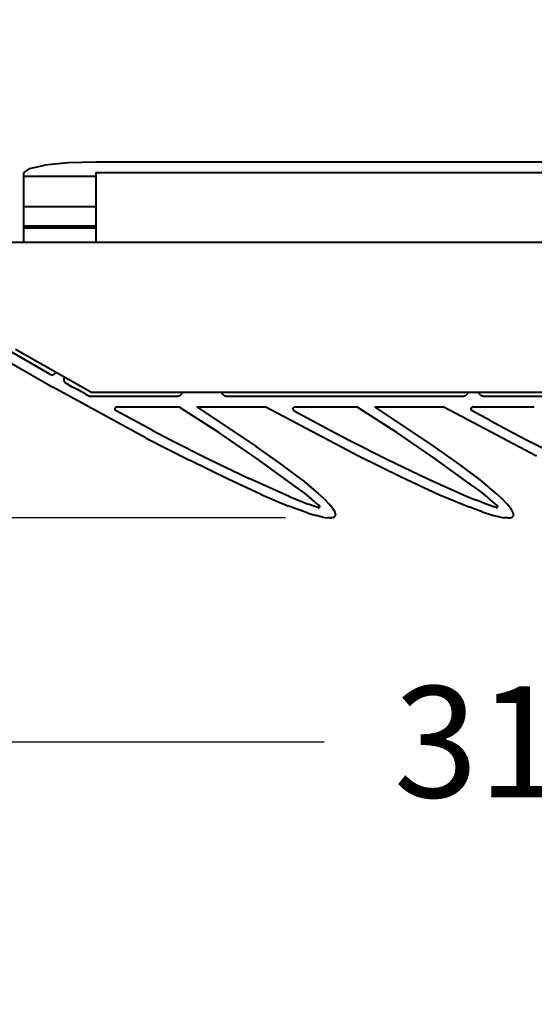
# Model space of a CAD drawing. Units: millimetres. Extents: x 158 to 1120, y 49 to 2125.
# Drawn here: x 296 to 411, y 1903 to 2125 of the extents above; entities that cross this region are included whole.
import ezdxf

# ---------------------------------------------------------------- set-up
doc = ezdxf.new("R2010")
doc.units = ezdxf.units.MM
doc.styles.add('BLAIR ITC', font='txt', dxfattribs={"height": 25})
doc.dimstyles.new('BLAIR ITC', dxfattribs={"dimtxt": 25, "dimasz": 25, "dimexe": 15, "dimexo": 10, "dimgap": 10, "dimtad": 0, "dimdec": 0, "dimdsep": 46, "dimtxsty": 'BLAIR ITC', "dimcen": 0.09, "dimclrd": 8, "dimclre": 8, "dimclrt": 256, "dimadec": 0, "dimazin": 0, "dimtfac": 1, "dimtdec": 0, "dimtmove": 0, "dimatfit": 3, "dimfxl": 1, "dimtfill": 1, "dimtolj": 1, "dimtzin": 0, "dimarcsym": 0})

# ---------------------------------------------------------------- blocks, each defined once
blk = doc.blocks.new('*D20')
at = {"color": 8, "lineweight": -2, "transparency": 16777216}
for p, q in [((249.48, 2064.16), (249.48, 1947.25)), ((566.47, 2003.34), (566.47, 1947.25)), ((274.48, 1962.25), (363.96, 1962.25)), ((541.47, 1962.25), (451.99, 1962.25))]:
    blk.add_line(p, q, dxfattribs=at)
at = {"color": 8, "transparency": 16777216}
for points in [[(274.48, 1966.41), (274.48, 1958.08), (249.48, 1962.25)], [(541.47, 1966.41), (541.47, 1958.08), (566.47, 1962.25)]]:
    blk.add_solid(points, dxfattribs=at)
at = {"layer": 'Defpoints', "color": 0, "transparency": 16777216}
for p in [(249.48, 2074.16), (566.47, 2013.34), (566.47, 1962.25)]:
    blk.add_point(p, dxfattribs=at)
at = {"lineweight": 40, "transparency": 16777216, "insert": (407.97, 1962.25), "char_height": 25, "attachment_point": 5, "style": 'BLAIR ITC', "bg_fill": 3, "box_fill_scale": 1.1, "bg_fill_color": 256, "bg_fill_true_color": 13158600, "bg_fill_transparency": 0}
blk.add_mtext('\\A1;317', dxfattribs=at)
blk = doc.blocks.new('*D21')
at = {"color": 8, "lineweight": -2, "transparency": 16777216}
for p, q in [((174.47, 2099.58), (174.47, 2124.58)), ((239.47, 2074.58), (159.47, 2074.58)), ((174.47, 2074.58), (174.47, 2012.58)), ((355.25, 2012.58), (159.47, 2012.58)), ((174.47, 1987.58), (174.47, 1962.58))]:
    blk.add_line(p, q, dxfattribs=at)
at = {"color": 8, "transparency": 16777216}
for points in [[(170.3, 2099.58), (178.64, 2099.58), (174.47, 2074.58)], [(170.3, 1987.58), (178.64, 1987.58), (174.47, 2012.58)]]:
    blk.add_solid(points, dxfattribs=at)
at = {"layer": 'Defpoints', "color": 0, "transparency": 16777216}
for p in [(249.47, 2074.58), (174.47, 2012.58), (365.25, 2012.58)]:
    blk.add_point(p, dxfattribs=at)
at = {"lineweight": 40, "transparency": 16777216, "insert": (174.47, 1924.87), "char_height": 25, "attachment_point": 5, "rotation": 90, "style": 'BLAIR ITC', "bg_fill": 3, "box_fill_scale": 1.1, "bg_fill_color": 256, "bg_fill_true_color": 13158600, "bg_fill_transparency": 0}
blk.add_mtext('\\A1;62', dxfattribs=at)

msp = doc.modelspace()

# ---------------------------------------------------------------- linework, layer by layer
at = {"lineweight": 40}
for p, q in [((297.7, 2091.13), (301.19, 2091.89)), ((306.43, 2092.4), (301.19, 2091.89)), ((312.6, 2092.58), (306.43, 2092.4)), ((480.34, 2092.58), (312.6, 2092.58)), ((297.7, 2091.13), (296.47, 2090.24)), ((296.47, 2074.58), (296.47, 2090.24)), ((296.47, 2089.39), (312.6, 2089.39)), ((312.6, 2090.24), (480.34, 2090.24)), ((312.6, 2090.24), (312.6, 2074.58)), ((312.6, 2082.55), (296.47, 2082.55)), ((296.47, 2078.27), (312.6, 2078.27)), ((312.6, 2077.71), (296.47, 2077.71)), ((249.97, 2074.58), (462.47, 2074.58)), ((282.4, 2053.86), (302.98, 2041.94)), ((302.26, 2044.9), (286.9, 2053.77)), ((311.51, 2040.88), (294.55, 2050.46)), ((303.52, 2045.13), (303.46, 2045.06)), ((303.52, 2045.13), (303.58, 2045.2)), ((303.58, 2045.2), (303.62, 2045.27)), ((303.65, 2045.32), (303.62, 2045.27)), ((302.26, 2044.9), (302.32, 2044.87)), ((302.39, 2044.84), (302.32, 2044.87)), ((302.39, 2044.84), (302.45, 2044.82)), ((302.45, 2044.82), (302.52, 2044.8)), ((302.52, 2044.8), (302.6, 2044.78)), ((302.68, 2044.77), (302.6, 2044.78)), ((302.68, 2044.77), (302.77, 2044.77)), ((302.77, 2044.77), (302.86, 2044.77)), ((302.86, 2044.77), (302.94, 2044.78)), ((302.94, 2044.78), (303.03, 2044.8)), ((303.03, 2044.8), (303.11, 2044.83)), ((303.19, 2044.86), (303.11, 2044.83)), ((303.19, 2044.86), (303.26, 2044.91)), ((303.33, 2044.95), (303.26, 2044.91)), ((303.33, 2044.95), (303.4, 2045)), ((303.46, 2045.06), (303.4, 2045)), ((305.42, 2043.82), (305.44, 2043.9)), ((305.42, 2043.82), (305.42, 2043.73)), ((305.42, 2043.73), (305.42, 2043.65)), ((305.42, 2043.65), (305.43, 2043.57)), ((305.43, 2043.57), (305.45, 2043.48)), ((305.46, 2043.98), (305.44, 2043.9)), ((305.45, 2043.48), (305.46, 2043.4)), ((305.48, 2044.06), (305.46, 2043.98)), ((305.46, 2043.4), (305.49, 2043.33)), ((305.51, 2044.13), (305.48, 2044.06)), ((305.49, 2043.33), (305.53, 2043.25)), ((305.55, 2044.21), (305.51, 2044.13)), ((305.53, 2043.25), (305.57, 2043.18)), ((305.55, 2044.21), (305.57, 2044.24)), ((305.57, 2043.18), (305.62, 2043.11)), ((305.62, 2043.11), (305.67, 2043.04)), ((305.67, 2043.04), (305.73, 2042.98)), ((305.79, 2042.93), (305.73, 2042.98)), ((305.79, 2042.93), (305.86, 2042.88)), ((305.86, 2042.88), (305.93, 2042.84)), ((323.96, 2030.52), (302.98, 2041.94)), ((305.93, 2042.84), (307.4, 2042.01)), ((308.87, 2041.2), (307.4, 2042.01)), ((310.35, 2040.38), (308.87, 2041.2)), ((311.51, 2040.88), (523.08, 2040.88)), ((331.97, 2040.72), (331.95, 2040.63)), ((331.99, 2040.8), (331.97, 2040.72)), ((331.99, 2040.8), (332, 2040.88)), ((340.94, 2040.88), (340.95, 2040.8)), ((340.97, 2040.72), (340.95, 2040.8)), ((340.97, 2040.72), (341, 2040.63)), ((396.21, 2040.58), (396.26, 2040.67)), ((396.3, 2040.77), (396.26, 2040.67)), ((396.3, 2040.77), (396.33, 2040.87)), ((396.33, 2040.87), (396.33, 2040.88)), ((398.61, 2040.88), (398.61, 2040.87)), ((398.61, 2040.87), (398.64, 2040.77)), ((398.68, 2040.67), (398.64, 2040.77)), ((398.68, 2040.67), (398.73, 2040.58)), ((310.35, 2040.38), (310.52, 2040.29)), ((310.52, 2040.29), (310.68, 2040.2)), ((310.85, 2040.1), (310.68, 2040.2)), ((310.92, 2040.07), (310.85, 2040.1)), ((310.92, 2040.07), (311, 2040.04)), ((311, 2040.04), (311.08, 2040.01)), ((311.08, 2040.01), (311.16, 2039.99)), ((311.16, 2039.99), (311.25, 2039.98)), ((311.33, 2039.98), (311.25, 2039.98)), ((311.33, 2039.98), (331.01, 2039.98)), ((331.01, 2039.98), (331.09, 2039.98)), ((331.09, 2039.98), (331.18, 2040)), ((331.18, 2040), (331.26, 2040.01)), ((331.26, 2040.01), (331.35, 2040.04)), ((331.35, 2040.04), (331.43, 2040.07)), ((331.43, 2040.07), (331.5, 2040.11)), ((331.5, 2040.11), (331.58, 2040.16)), ((331.65, 2040.21), (331.58, 2040.16)), ((331.65, 2040.21), (331.71, 2040.27)), ((331.77, 2040.33), (331.71, 2040.27)), ((331.77, 2040.33), (331.82, 2040.4)), ((331.87, 2040.48), (331.82, 2040.4)), ((331.91, 2040.55), (331.87, 2040.48)), ((331.91, 2040.55), (331.95, 2040.63)), ((341, 2040.63), (341.03, 2040.55)), ((341.07, 2040.48), (341.03, 2040.55)), ((341.12, 2040.4), (341.07, 2040.48)), ((341.12, 2040.4), (341.17, 2040.33)), ((341.23, 2040.27), (341.17, 2040.33)), ((341.3, 2040.21), (341.23, 2040.27)), ((341.36, 2040.16), (341.3, 2040.21)), ((341.36, 2040.16), (341.44, 2040.11)), ((341.44, 2040.11), (341.51, 2040.07)), ((341.51, 2040.07), (341.6, 2040.04)), ((341.6, 2040.04), (341.68, 2040.01)), ((341.68, 2040.01), (341.76, 2040)), ((341.76, 2040), (341.85, 2039.98)), ((341.85, 2039.98), (341.93, 2039.98)), ((341.93, 2039.98), (395.17, 2039.98)), ((395.17, 2039.98), (395.28, 2039.98)), ((395.28, 2039.98), (395.38, 2040)), ((395.48, 2040.02), (395.38, 2040)), ((395.48, 2040.02), (395.58, 2040.05)), ((395.58, 2040.05), (395.68, 2040.09)), ((395.68, 2040.09), (395.77, 2040.14)), ((395.86, 2040.2), (395.77, 2040.14)), ((395.94, 2040.26), (395.86, 2040.2)), ((395.94, 2040.26), (396.02, 2040.33)), ((396.02, 2040.33), (396.09, 2040.41)), ((396.15, 2040.49), (396.09, 2040.41)), ((396.15, 2040.49), (396.21, 2040.58)), ((398.73, 2040.58), (398.79, 2040.49)), ((398.85, 2040.41), (398.79, 2040.49)), ((398.85, 2040.41), (398.92, 2040.33)), ((398.92, 2040.33), (399, 2040.26)), ((399.08, 2040.2), (399, 2040.26)), ((399.08, 2040.2), (399.17, 2040.14)), ((399.17, 2040.14), (399.26, 2040.09)), ((399.26, 2040.09), (399.36, 2040.05)), ((399.36, 2040.05), (399.46, 2040.02)), ((399.56, 2040), (399.46, 2040.02)), ((399.56, 2040), (399.67, 2039.98)), ((399.67, 2039.98), (399.77, 2039.98)), ((399.77, 2039.98), (453.01, 2039.98)), ((316.93, 2037.14), (316.92, 2037.1)), ((316.93, 2037.06), (316.92, 2037.1)), ((316.93, 2037.18), (316.94, 2037.22)), ((316.93, 2037.14), (316.93, 2037.18)), ((316.93, 2037.01), (316.93, 2037.06)), ((316.93, 2037.01), (316.93, 2036.97)), ((316.93, 2036.97), (316.94, 2036.93)), ((316.94, 2037.22), (316.96, 2037.26)), ((316.96, 2036.89), (316.94, 2036.93)), ((316.96, 2037.26), (316.97, 2037.3)), ((316.96, 2036.89), (316.98, 2036.85)), ((317, 2037.34), (316.97, 2037.3)), ((316.98, 2036.85), (317, 2036.81)), ((317.02, 2037.38), (317, 2037.34)), ((317.02, 2036.78), (317, 2036.81)), ((317.02, 2037.38), (317.05, 2037.41)), ((317.02, 2036.78), (317.05, 2036.75)), ((317.07, 2037.44), (317.05, 2037.41)), ((317.08, 2036.72), (317.05, 2036.75)), ((317.07, 2037.44), (317.11, 2037.47)), ((317.11, 2036.69), (317.08, 2036.72)), ((317.11, 2037.47), (317.14, 2037.49)), ((317.11, 2036.69), (317.15, 2036.66)), ((317.14, 2037.49), (317.18, 2037.52)), ((317.19, 2036.64), (317.15, 2036.66)), ((317.18, 2037.52), (317.21, 2037.54)), ((321.24, 2034.46), (317.19, 2036.64)), ((317.21, 2037.54), (317.25, 2037.55)), ((317.3, 2037.56), (317.25, 2037.55)), ((317.3, 2037.56), (317.34, 2037.57)), ((317.34, 2037.57), (317.38, 2037.58)), ((317.42, 2037.58), (317.38, 2037.58)), ((317.42, 2037.58), (330.99, 2037.58)), ((330.99, 2037.58), (331.07, 2037.58)), ((331.15, 2037.57), (331.07, 2037.58)), ((331.15, 2037.57), (331.23, 2037.55)), ((331.23, 2037.55), (331.31, 2037.53)), ((331.38, 2037.5), (331.31, 2037.53)), ((331.46, 2037.47), (331.38, 2037.5)), ((331.46, 2037.47), (331.52, 2037.43)), ((340.29, 2031.76), (331.52, 2037.43)), ((335.33, 2037.58), (348.67, 2028.67)), ((335.33, 2037.58), (350.82, 2037.58)), ((350.82, 2037.58), (371.62, 2026.56)), ((356.93, 2037.14), (356.92, 2037.1)), ((356.92, 2037.06), (356.92, 2037.1)), ((356.93, 2037.01), (356.92, 2037.06)), ((356.93, 2037.18), (356.94, 2037.22)), ((356.93, 2037.14), (356.93, 2037.18)), ((356.93, 2037.01), (356.93, 2036.97)), ((356.94, 2036.93), (356.93, 2036.97)), ((356.94, 2037.22), (356.96, 2037.26)), ((356.96, 2036.89), (356.94, 2036.93)), ((356.96, 2037.26), (356.97, 2037.3)), ((356.96, 2036.89), (356.98, 2036.85)), ((356.97, 2037.3), (356.99, 2037.34)), ((357, 2036.81), (356.98, 2036.85)), ((357.02, 2037.38), (356.99, 2037.34)), ((357, 2036.81), (357.02, 2036.78)), ((357.05, 2037.41), (357.02, 2037.38)), ((357.02, 2036.78), (357.05, 2036.75)), ((357.05, 2037.41), (357.07, 2037.44)), ((357.08, 2036.72), (357.05, 2036.75)), ((357.07, 2037.44), (357.11, 2037.47)), ((357.08, 2036.72), (357.11, 2036.69)), ((357.11, 2037.47), (357.14, 2037.49)), ((357.11, 2036.69), (357.15, 2036.66)), ((357.14, 2037.49), (357.18, 2037.52)), ((357.19, 2036.64), (357.15, 2036.66)), ((357.21, 2037.54), (357.18, 2037.52)), ((357.19, 2036.64), (361.24, 2034.46)), ((357.21, 2037.54), (357.25, 2037.55)), ((357.25, 2037.55), (357.3, 2037.56)), ((357.3, 2037.56), (357.33, 2037.57)), ((357.33, 2037.57), (357.38, 2037.58)), ((357.38, 2037.58), (357.42, 2037.58)), ((357.42, 2037.58), (370.99, 2037.58)), ((370.99, 2037.58), (371.07, 2037.58)), ((371.15, 2037.57), (371.07, 2037.58)), ((371.15, 2037.57), (371.23, 2037.55)), ((371.23, 2037.55), (371.31, 2037.53)), ((371.38, 2037.5), (371.31, 2037.53)), ((371.46, 2037.47), (371.38, 2037.5)), ((371.46, 2037.47), (371.52, 2037.43)), ((380.29, 2031.76), (371.52, 2037.43)), ((388.67, 2028.67), (375.33, 2037.58)), ((375.33, 2037.58), (390.82, 2037.58)), ((390.82, 2037.58), (411.62, 2026.56)), ((396.93, 2037.14), (396.92, 2037.1)), ((396.92, 2037.06), (396.92, 2037.1)), ((396.93, 2037.01), (396.92, 2037.06)), ((396.93, 2037.18), (396.94, 2037.22)), ((396.93, 2037.18), (396.93, 2037.14)), ((396.93, 2037.01), (396.93, 2036.97)), ((396.94, 2036.93), (396.93, 2036.97)), ((396.96, 2037.26), (396.94, 2037.22)), ((396.96, 2036.89), (396.94, 2036.93)), ((396.97, 2037.3), (396.96, 2037.26)), ((396.96, 2036.89), (396.98, 2036.85)), ((396.97, 2037.3), (396.99, 2037.34)), ((397, 2036.81), (396.98, 2036.85)), ((396.99, 2037.34), (397.02, 2037.38)), ((397, 2036.81), (397.02, 2036.78)), ((397.05, 2037.41), (397.02, 2037.38)), ((397.02, 2036.78), (397.05, 2036.75)), ((397.05, 2037.41), (397.07, 2037.44)), ((397.08, 2036.72), (397.05, 2036.75)), ((397.11, 2037.47), (397.07, 2037.44)), ((397.08, 2036.72), (397.11, 2036.69)), ((397.14, 2037.49), (397.11, 2037.47)), ((397.11, 2036.69), (397.15, 2036.66)), ((397.14, 2037.49), (397.18, 2037.52)), ((397.19, 2036.64), (397.15, 2036.66)), ((397.18, 2037.52), (397.21, 2037.54)), ((401.24, 2034.46), (397.19, 2036.64)), ((397.25, 2037.55), (397.21, 2037.54)), ((397.25, 2037.55), (397.3, 2037.56)), ((397.33, 2037.57), (397.3, 2037.56)), ((397.33, 2037.57), (397.38, 2037.58)), ((397.38, 2037.58), (397.42, 2037.58)), ((397.42, 2037.58), (410.99, 2037.58)), ((410.99, 2037.58), (411.07, 2037.58)), ((411.15, 2037.57), (411.07, 2037.58)), ((325.3, 2032.3), (321.24, 2034.46)), ((361.24, 2034.46), (365.3, 2032.3)), ((401.24, 2034.46), (405.3, 2032.3)), ((325.3, 2032.3), (329.37, 2030.15)), ((365.3, 2032.3), (369.37, 2030.15)), ((405.3, 2032.3), (409.37, 2030.15)), ((323.96, 2030.52), (333.64, 2025.54)), ((329.37, 2030.15), (338.15, 2025.69)), ((348.91, 2025.86), (340.29, 2031.76)), ((369.37, 2030.15), (378.15, 2025.69)), ((388.91, 2025.86), (380.29, 2031.76)), ((409.37, 2030.15), (418.15, 2025.69)), ((354.29, 2024.66), (348.67, 2028.67)), ((394.29, 2024.66), (388.67, 2028.67)), ((342.33, 2021.28), (333.64, 2025.54)), ((338.15, 2025.69), (347.05, 2021.45)), ((357.37, 2019.74), (348.91, 2025.86)), ((371.62, 2026.56), (381.24, 2021.8)), ((378.15, 2025.69), (387.05, 2021.45)), ((397.37, 2019.74), (388.91, 2025.86)), ((358.97, 2021.11), (354.29, 2024.66)), ((398.97, 2021.11), (394.29, 2024.66)), ((349.75, 2017.86), (342.33, 2021.28)), ((356.04, 2017.43), (347.05, 2021.45)), ((358.97, 2021.11), (362.56, 2018.11)), ((381.24, 2021.8), (389.72, 2017.88)), ((387.05, 2021.45), (396.04, 2017.43)), ((402.56, 2018.11), (398.97, 2021.11)), ((359.21, 2018.34), (357.37, 2019.74)), ((397.37, 2019.74), (399.21, 2018.34)), ((349.75, 2017.86), (355.78, 2015.32)), ((356.04, 2017.43), (358.17, 2016.54)), ((358.17, 2016.54), (360.33, 2015.7)), ((359.21, 2018.34), (361.02, 2016.9)), ((362.8, 2015.41), (361.02, 2016.9)), ((363.93, 2016.85), (362.56, 2018.11)), ((363.93, 2016.85), (365, 2015.74)), ((389.72, 2017.88), (396.65, 2014.98)), ((396.04, 2017.43), (398.17, 2016.54)), ((400.33, 2015.7), (398.17, 2016.54)), ((399.21, 2018.34), (401.02, 2016.9)), ((402.8, 2015.41), (401.02, 2016.9)), ((403.93, 2016.85), (402.56, 2018.11)), ((405, 2015.74), (403.93, 2016.85)), ((360.37, 2013.65), (355.78, 2015.32)), ((362.5, 2014.9), (360.33, 2015.7)), ((362.5, 2014.9), (362.53, 2014.9)), ((362.55, 2014.89), (362.53, 2014.9)), ((362.55, 2014.89), (362.57, 2014.89)), ((362.57, 2014.89), (362.6, 2014.89)), ((362.6, 2014.89), (362.62, 2014.89)), ((362.64, 2014.89), (362.62, 2014.89)), ((362.68, 2014.9), (362.64, 2014.89)), ((362.64, 2014.89), (362.66, 2014.89)), ((362.7, 2014.9), (362.68, 2014.9)), ((362.71, 2014.91), (362.7, 2014.9)), ((362.71, 2014.91), (362.73, 2014.92)), ((362.75, 2014.93), (362.73, 2014.92)), ((362.75, 2014.93), (362.77, 2014.94)), ((362.77, 2014.94), (362.78, 2014.95)), ((362.78, 2014.95), (362.8, 2014.96)), ((362.81, 2015.4), (362.8, 2015.41)), ((362.82, 2014.99), (362.8, 2014.96)), ((362.81, 2015.4), (362.82, 2015.38)), ((362.82, 2015.38), (362.84, 2015.37)), ((362.84, 2015), (362.82, 2014.99)), ((362.85, 2015.35), (362.84, 2015.37)), ((362.84, 2015), (362.85, 2015.02)), ((362.85, 2015.35), (362.86, 2015.34)), ((362.87, 2015.05), (362.85, 2015.02)), ((362.87, 2015.32), (362.86, 2015.34)), ((362.88, 2015.3), (362.87, 2015.32)), ((362.87, 2015.05), (362.88, 2015.07)), ((362.88, 2015.28), (362.88, 2015.3)), ((362.88, 2015.28), (362.89, 2015.26)), ((362.88, 2015.09), (362.89, 2015.11)), ((362.88, 2015.07), (362.88, 2015.09)), ((362.89, 2015.24), (362.89, 2015.26)), ((362.89, 2015.24), (362.9, 2015.22)), ((362.89, 2015.13), (362.9, 2015.15)), ((362.89, 2015.13), (362.89, 2015.11)), ((362.9, 2015.21), (362.9, 2015.22)), ((362.9, 2015.19), (362.9, 2015.21)), ((362.9, 2015.19), (362.9, 2015.17)), ((362.9, 2015.17), (362.9, 2015.15)), ((365.43, 2015.26), (365, 2015.74)), ((365.78, 2014.81), (365.43, 2015.26)), ((365.78, 2014.81), (366.06, 2014.4)), ((366.06, 2014.4), (366.17, 2014.22)), ((366.17, 2014.22), (366.27, 2014.04)), ((399.45, 2013.95), (396.65, 2014.98)), ((402.5, 2014.9), (400.33, 2015.7)), ((402.53, 2014.9), (402.5, 2014.9)), ((402.55, 2014.89), (402.53, 2014.9)), ((402.55, 2014.89), (402.57, 2014.89)), ((402.6, 2014.89), (402.57, 2014.89)), ((402.6, 2014.89), (402.62, 2014.89)), ((402.62, 2014.89), (402.64, 2014.89)), ((402.64, 2014.89), (402.66, 2014.89)), ((402.66, 2014.89), (402.68, 2014.9)), ((402.68, 2014.9), (402.7, 2014.9)), ((402.71, 2014.91), (402.7, 2014.9)), ((402.71, 2014.91), (402.73, 2014.92)), ((402.75, 2014.93), (402.73, 2014.92)), ((402.75, 2014.93), (402.77, 2014.94)), ((402.77, 2014.94), (402.78, 2014.95)), ((402.78, 2014.95), (402.8, 2014.96)), ((402.81, 2015.4), (402.8, 2015.41)), ((402.8, 2014.96), (402.81, 2014.98)), ((402.81, 2015.4), (402.82, 2015.38)), ((402.81, 2014.98), (402.82, 2014.99)), ((402.84, 2015.37), (402.82, 2015.38)), ((402.84, 2015), (402.82, 2014.99)), ((402.85, 2015.35), (402.84, 2015.37)), ((402.84, 2015), (402.85, 2015.02)), ((402.85, 2015.35), (402.86, 2015.34)), ((402.87, 2015.05), (402.85, 2015.02)), ((402.87, 2015.32), (402.86, 2015.34)), ((402.87, 2015.32), (402.88, 2015.3)), ((402.88, 2015.07), (402.87, 2015.05)), ((402.88, 2015.28), (402.88, 2015.3)), ((402.88, 2015.28), (402.89, 2015.26)), ((402.89, 2015.11), (402.88, 2015.09)), ((402.88, 2015.07), (402.88, 2015.09)), ((402.89, 2015.26), (402.89, 2015.24)), ((402.89, 2015.24), (402.9, 2015.22)), ((402.89, 2015.13), (402.9, 2015.15)), ((402.89, 2015.13), (402.89, 2015.11)), ((402.9, 2015.22), (402.9, 2015.15)), ((405.43, 2015.26), (405, 2015.74)), ((405.78, 2014.81), (405.43, 2015.26)), ((406.06, 2014.4), (405.78, 2014.81)), ((406.17, 2014.22), (406.06, 2014.4)), ((406.27, 2014.04), (406.17, 2014.22)), ((360.37, 2013.65), (362.13, 2013.12)), ((363.58, 2012.77), (362.13, 2013.12)), ((363.58, 2012.77), (364.17, 2012.67)), ((364.17, 2012.67), (364.7, 2012.6)), ((365.15, 2012.58), (364.7, 2012.6)), ((365.15, 2012.58), (365.34, 2012.58)), ((365.53, 2012.6), (365.34, 2012.58)), ((365.53, 2012.6), (365.69, 2012.62)), ((365.84, 2012.65), (365.69, 2012.62)), ((365.84, 2012.65), (365.9, 2012.66)), ((365.97, 2012.68), (365.9, 2012.66)), ((365.97, 2012.68), (366.03, 2012.71)), ((366.03, 2012.71), (366.08, 2012.73)), ((366.08, 2012.73), (366.13, 2012.76)), ((366.18, 2012.79), (366.13, 2012.76)), ((366.18, 2012.79), (366.23, 2012.82)), ((366.23, 2012.82), (366.27, 2012.85)), ((366.27, 2014.04), (366.34, 2013.87)), ((366.27, 2012.85), (366.3, 2012.88)), ((366.34, 2012.92), (366.3, 2012.88)), ((366.4, 2013.72), (366.34, 2013.87)), ((366.34, 2012.92), (366.37, 2012.96)), ((366.37, 2012.96), (366.39, 2013)), ((366.39, 2013), (366.41, 2013.04)), ((366.44, 2013.57), (366.4, 2013.72)), ((366.41, 2013.04), (366.42, 2013.07)), ((366.42, 2013.07), (366.43, 2013.09)), ((366.43, 2013.09), (366.44, 2013.12)), ((366.45, 2013.5), (366.44, 2013.57)), ((366.46, 2013.2), (366.44, 2013.12)), ((366.45, 2013.5), (366.46, 2013.44)), ((366.47, 2013.31), (366.46, 2013.44)), ((366.46, 2013.2), (366.47, 2013.25)), ((366.47, 2013.25), (366.47, 2013.31)), ((399.45, 2013.95), (401.78, 2013.22)), ((401.78, 2013.22), (403.63, 2012.76)), ((403.63, 2012.76), (404.38, 2012.64)), ((404.71, 2012.6), (404.38, 2012.64)), ((405.01, 2012.58), (404.71, 2012.6)), ((405.28, 2012.58), (405.01, 2012.58)), ((405.28, 2012.58), (405.52, 2012.59)), ((405.52, 2012.59), (405.63, 2012.61)), ((405.63, 2012.61), (405.73, 2012.62)), ((405.83, 2012.64), (405.73, 2012.62)), ((405.83, 2012.64), (405.92, 2012.67)), ((405.92, 2012.67), (406, 2012.7)), ((406, 2012.7), (406.08, 2012.73)), ((406.14, 2012.76), (406.08, 2012.73)), ((406.14, 2012.76), (406.18, 2012.78)), ((406.21, 2012.8), (406.18, 2012.78)), ((406.21, 2012.8), (406.24, 2012.83)), ((406.24, 2012.83), (406.27, 2012.85)), ((406.34, 2013.87), (406.27, 2014.04)), ((406.27, 2012.85), (406.29, 2012.87)), ((406.29, 2012.87), (406.31, 2012.89)), ((406.31, 2012.89), (406.36, 2012.94)), ((406.4, 2013.72), (406.34, 2013.87)), ((406.36, 2012.94), (406.39, 2013)), ((406.39, 2013), (406.41, 2013.04)), ((406.44, 2013.57), (406.4, 2013.72)), ((406.42, 2013.07), (406.41, 2013.04)), ((406.42, 2013.07), (406.43, 2013.09)), ((406.44, 2013.12), (406.43, 2013.09)), ((406.45, 2013.5), (406.44, 2013.57)), ((406.46, 2013.2), (406.44, 2013.12)), ((406.46, 2013.44), (406.45, 2013.5)), ((406.47, 2013.31), (406.46, 2013.44)), ((406.47, 2013.25), (406.46, 2013.2)), ((406.47, 2013.25), (406.47, 2013.31))]:
    msp.add_line(p, q, dxfattribs=at)

# ---------------------------------------------------------------- next in the draw order: dimensions: what is measured, and where the dimension line sits
dim = msp.add_linear_dim(base=(566.47, 1962.25), p1=(249.48, 2074.16), p2=(566.47, 2013.34), angle=180, dimstyle='BLAIR ITC', dxfattribs=at)
dim.commit()
dim.dimension.update_dxf_attribs({"geometry": '*D20', "text_midpoint": (407.97, 1962.25)})

# ---------------------------------------------------------------- next in the draw order: dimensions: what is measured, and where the dimension line sits
dim = msp.add_linear_dim(base=(174.47, 2012.58), p1=(249.47, 2074.58), p2=(365.25, 2012.58), angle=90, dimstyle='BLAIR ITC', dxfattribs=at)
dim.commit()
dim.dimension.update_dxf_attribs({"geometry": '*D21', "text_midpoint": (174.47, 1924.87)})

doc.saveas('drawing.dxf')
